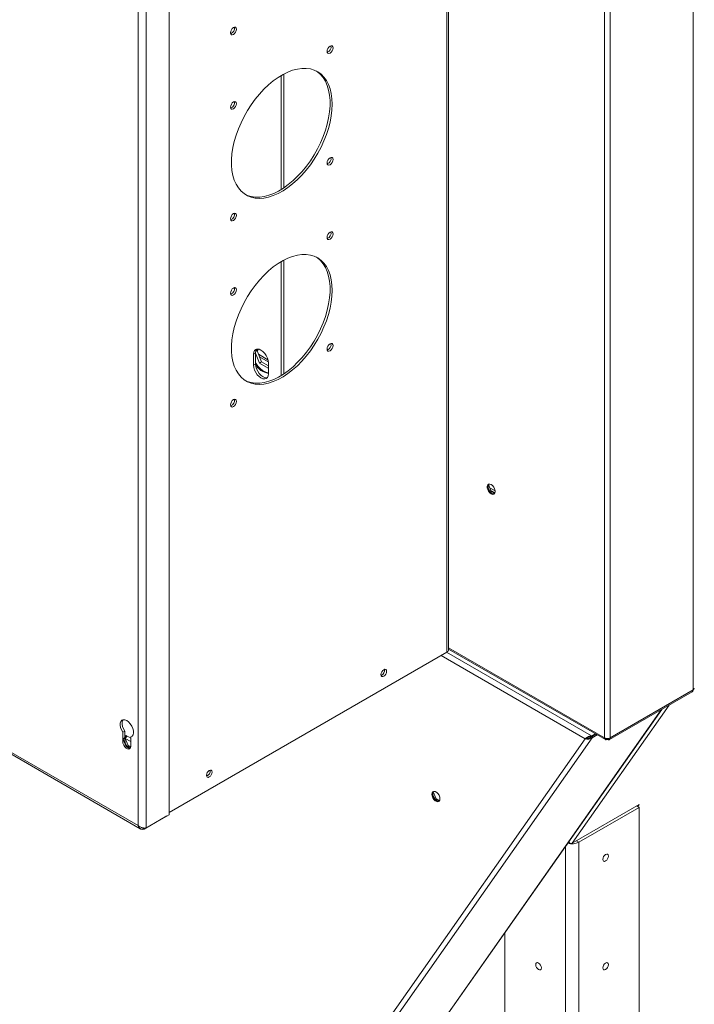
# Model space of a CAD drawing. Units: millimetres. Extents: x 5 to 415, y 0 to 297.
# Drawn here: x 356 to 363, y 102 to 112 of the extents above; entities that cross this region are included whole.
import ezdxf

# ---------------------------------------------------------------- set-up
doc = ezdxf.new("R2010")
doc.units = ezdxf.units.MM

msp = doc.modelspace()

# ---------------------------------------------------------------- linework, layer by layer
at = {"color": 7, "linetype": 'Continuous', "lineweight": 15}
for p, q in [((360.73912, 126.53568), (360.73912, 105.30562)), ((360.75669, 105.33012), (360.75669, 126.56018)), ((363.3342, 104.9064), (363.3342, 119.44083)), ((362.40082, 104.40186), (362.40082, 118.93629)), ((362.46022, 104.40186), (362.46022, 118.93629)), ((357.8117, 113.36516), (357.8117, 103.59232)), ((357.48643, 103.47687), (357.48643, 113.25087)), ((357.57128, 113.25087), (357.57128, 103.45353)), ((358.99257, 110.17667), (358.99257, 111.37671)), ((359.02085, 110.19474), (359.02085, 111.39261)), ((344.80093, 110.80005), (357.48643, 103.47687)), ((344.80325, 110.77842), (357.50896, 103.44357)), ((358.99257, 108.21697), (358.99257, 109.41702)), ((359.02085, 108.23504), (359.02085, 109.43291)), ((358.72526, 108.4693), (358.74031, 108.47799)), ((358.7272, 108.47727), (358.74048, 108.49617)), ((358.74031, 108.47799), (358.75292, 108.49594)), ((358.78583, 108.36067), (358.74031, 108.47799)), ((358.72387, 108.45319), (358.70265, 108.44094)), ((358.70265, 108.44094), (358.70265, 108.32663)), ((358.76461, 108.34842), (358.72387, 108.45344)), ((358.72387, 108.45319), (358.72387, 108.33888)), ((358.85373, 108.38378), (358.75467, 108.44096)), ((358.72387, 108.33888), (358.70265, 108.32663)), ((358.76461, 108.34842), (358.78583, 108.36067)), ((358.85565, 108.29586), (358.76461, 108.34842)), ((358.85822, 108.31888), (358.78583, 108.36067)), ((358.85822, 108.29951), (358.85565, 108.29586)), ((358.85822, 108.23682), (358.85822, 108.35114)), ((361.20632, 106.99601), (361.17734, 107.07069)), ((361.24796, 107.00162), (361.19149, 107.03422)), ((361.19695, 106.9906), (361.20632, 106.99601)), ((361.24275, 106.97498), (361.20632, 106.99601)), ((357.8117, 103.61566), (360.73912, 105.30562)), ((360.75669, 105.33679), (362.40952, 104.38263)), ((362.45152, 104.38263), (363.3255, 104.88717)), ((362.46022, 104.40186), (363.3342, 104.9064)), ((358.18359, 97.84411), (363.00267, 104.7008)), ((357.34501, 104.47304), (357.32379, 104.46079)), ((357.32379, 104.46079), (357.32379, 104.3628)), ((357.34501, 104.47304), (357.34501, 104.37505)), ((362.26262, 104.42351), (362.30067, 104.44547)), ((362.26262, 104.41371), (362.30915, 104.44057)), ((362.26333, 104.41188), (362.31109, 104.43946)), ((362.27068, 104.40274), (362.32268, 104.43276)), ((357.25126, 97.35471), (362.19759, 104.39246)), ((357.30096, 97.33173), (362.27068, 104.40274)), ((357.35824, 104.42579), (357.32905, 104.38426)), ((357.32905, 104.38426), (357.35824, 104.30903)), ((357.35027, 104.39651), (357.36721, 104.42062)), ((357.37946, 104.32127), (357.35027, 104.39651)), ((357.35033, 104.39634), (357.40865, 104.36268)), ((357.40865, 104.39669), (357.35824, 104.42579)), ((357.42278, 104.41996), (357.40865, 104.4118)), ((357.40865, 104.31382), (357.40865, 104.4118)), ((362.2048, 104.39662), (362.19759, 104.39246)), ((362.2048, 104.39662), (362.20786, 104.39827)), ((362.26262, 104.42351), (362.26262, 104.41371)), ((362.27068, 104.40274), (362.26333, 104.41188)), ((362.42952, 104.38529), (362.42952, 104.39477)), ((362.43152, 104.38529), (362.43152, 104.39477)), ((357.35824, 104.30903), (357.39686, 104.28673)), ((357.40786, 104.30488), (357.37946, 104.32127)), ((360.62471, 103.75924), (360.59574, 103.83393)), ((360.62471, 103.75924), (360.61534, 103.75383)), ((360.66115, 103.73821), (360.62471, 103.75924)), ((362.76577, 103.69975), (362.05866, 103.29155)), ((362.76569, 103.6698), (362.12929, 103.30242)), ((362.76569, 103.6698), (362.73978, 103.68476)), ((362.75077, 103.67842), (362.76577, 103.69975)), ((362.76569, 91.02975), (362.76569, 103.6698)), ((357.54907, 103.4407), (357.78948, 103.57949)), ((357.8117, 103.59232), (357.57128, 103.45353)), ((357.78948, 103.5795), (357.78948, 103.57949)), ((357.54907, 103.4407), (357.54907, 103.45234)), ((362.12929, 90.66237), (362.12929, 103.30242)), ((361.35147, 102.35145), (361.35147, 90.99872))]:
    msp.add_line(p, q, dxfattribs=at)
at = {"color": 8, "linetype": 'Continuous', "lineweight": 15}
for p, q in [((358.85775, 108.36117), (358.76481, 108.41482)), ((361.24627, 106.9823), (361.20164, 107.00807)), ((362.19759, 104.39246), (360.67745, 105.27002)), ((362.26262, 104.42351), (360.73685, 105.30431)), ((360.75669, 105.35099), (362.40082, 104.40186)), ((363.08084, 104.74593), (362.05866, 103.29155)), ((358.17494, 97.83627), (362.9974, 104.69776)), ((357.51753, 103.45891), (357.54907, 103.4407)), ((362.10339, 103.31737), (362.12929, 103.30242)), ((361.98787, 90.66237), (361.98787, 103.25693))]:
    msp.add_line(p, q, dxfattribs=at)
at = {"color": 7, "linetype": 'Continuous', "lineweight": 15, "flags": 128}
for points in [[(358.52234, 111.86469), (358.51992, 111.87736), (358.51302, 111.8853), (358.5027, 111.8873), (358.49052, 111.88307), (358.47834, 111.87324), (358.46802, 111.85932), (358.46112, 111.84342), (358.4587, 111.82796), (358.46112, 111.81529), (358.46802, 111.80735), (358.47834, 111.80535), (358.49052, 111.80958), (358.5027, 111.81941), (358.51302, 111.83333), (358.51992, 111.84924), (358.52234, 111.86469)], [(359.54057, 111.66863), (359.53815, 111.68129), (359.53125, 111.68923), (359.52093, 111.69124), (359.50875, 111.687), (359.49658, 111.67718), (359.48625, 111.66325), (359.47936, 111.64735), (359.47693, 111.63189), (359.47936, 111.61923), (359.48625, 111.61129), (359.49658, 111.60928), (359.50875, 111.61352), (359.52093, 111.62334), (359.53125, 111.63727), (359.53815, 111.65317), (359.54057, 111.66863)], [(359.52997, 111.0746), (359.52749, 111.13227), (359.52009, 111.18655), (359.50782, 111.23693), (359.49082, 111.28293), (359.46922, 111.32413), (359.44324, 111.36014), (359.41312, 111.39062), (359.37914, 111.4153), (359.34162, 111.43394), (359.3009, 111.44636), (359.25737, 111.45245), (359.21143, 111.45216), (359.16352, 111.44548), (359.11407, 111.43249), (359.06356, 111.41329), (359.01245, 111.38807), (358.96122, 111.35706), (358.91035, 111.32057), (358.86032, 111.27891), (358.81158, 111.23249), (358.7646, 111.18174), (358.71981, 111.12712), (358.67764, 111.06916), (358.63847, 111.00839), (358.60268, 110.94539), (358.57059, 110.88072), (358.54251, 110.81501), (358.51869, 110.74887), (358.49937, 110.68291), (358.48472, 110.61775), (358.47487, 110.55399), (358.46993, 110.49224), (358.46993, 110.43306), (358.47487, 110.37702), (358.48472, 110.32463), (358.49937, 110.27638), (358.51869, 110.23273), (358.54251, 110.19408), (358.57059, 110.1608), (358.60268, 110.13319), (358.63847, 110.1115), (358.67764, 110.09596), (358.71981, 110.08669), (358.7646, 110.08378), (358.81158, 110.08727), (358.86032, 110.09712), (358.91035, 110.11324), (358.96122, 110.13547), (359.01245, 110.16362), (359.06356, 110.19741), (359.11407, 110.23653), (359.16352, 110.28062), (359.21143, 110.32926), (359.25737, 110.38201), (359.3009, 110.43836), (359.34162, 110.49779), (359.37914, 110.55975), (359.41312, 110.62366), (359.44324, 110.68893), (359.46922, 110.75493), (359.49082, 110.82106), (359.50782, 110.8867), (359.52009, 110.95123), (359.52749, 111.01406), (359.52997, 111.0746)], [(359.36385, 111.42384), (359.37538, 111.41595), (359.40747, 111.38834), (359.43555, 111.35505), (359.45937, 111.3164), (359.47869, 111.27275), (359.49334, 111.22451), (359.50319, 111.17212), (359.50813, 111.11607), (359.50813, 111.0569), (359.50319, 110.99515), (359.49334, 110.93139), (359.47869, 110.86623), (359.45937, 110.80026), (359.43555, 110.73412), (359.40747, 110.66841), (359.37538, 110.60375), (359.33959, 110.54074), (359.30042, 110.47997), (359.25825, 110.42201), (359.21346, 110.3674), (359.16648, 110.31664), (359.11774, 110.27022), (359.06771, 110.22857), (359.01684, 110.19207), (358.96561, 110.16107), (358.9145, 110.13585), (358.86399, 110.11665), (358.81454, 110.10365), (358.76663, 110.09698), (358.72069, 110.09668), (358.67716, 110.10278), (358.63644, 110.1152), (358.61421, 110.12529)], [(358.52234, 111.08082), (358.51992, 111.09348), (358.51302, 111.10142), (358.5027, 111.10342), (358.49052, 111.09919), (358.47834, 111.08936), (358.46802, 111.07544), (358.46112, 111.05954), (358.4587, 111.04408), (358.46112, 111.03141), (358.46802, 111.02348), (358.47834, 111.02147), (358.49052, 111.0257), (358.5027, 111.03553), (358.51302, 111.04945), (358.51992, 111.06536), (358.52234, 111.08082)], [(359.54057, 110.49281), (359.53815, 110.50547), (359.53125, 110.51341), (359.52093, 110.51542), (359.50875, 110.51119), (359.49658, 110.50136), (359.48625, 110.48744), (359.47936, 110.47153), (359.47693, 110.45607), (359.47936, 110.44341), (359.48625, 110.43547), (359.49658, 110.43346), (359.50875, 110.4377), (359.52093, 110.44752), (359.53125, 110.46145), (359.53815, 110.47735), (359.54057, 110.49281)], [(358.52234, 109.905), (358.51992, 109.91766), (358.51302, 109.9256), (358.5027, 109.9276), (358.49052, 109.92337), (358.47834, 109.91355), (358.46802, 109.89962), (358.46112, 109.88372), (358.4587, 109.86826), (358.46112, 109.8556), (358.46802, 109.84766), (358.47834, 109.84565), (358.49052, 109.84988), (358.5027, 109.85971), (358.51302, 109.87363), (358.51992, 109.88954), (358.52234, 109.905)], [(359.54057, 109.70893), (359.53815, 109.72159), (359.53125, 109.72953), (359.52093, 109.73154), (359.50875, 109.72731), (359.49658, 109.71748), (359.48625, 109.70356), (359.47936, 109.68765), (359.47693, 109.67219), (359.47936, 109.65953), (359.48625, 109.65159), (359.49658, 109.64959), (359.50875, 109.65382), (359.52093, 109.66364), (359.53125, 109.67757), (359.53815, 109.69347), (359.54057, 109.70893)], [(359.52997, 109.1149), (359.52749, 109.17258), (359.52009, 109.22686), (359.50782, 109.27723), (359.49082, 109.32323), (359.46922, 109.36443), (359.44324, 109.40044), (359.41312, 109.43093), (359.37914, 109.4556), (359.34162, 109.47424), (359.3009, 109.48666), (359.25737, 109.49275), (359.21143, 109.49246), (359.16352, 109.48579), (359.11407, 109.47279), (359.06356, 109.45359), (359.01245, 109.42837), (358.96122, 109.39737), (358.91035, 109.36087), (358.86032, 109.31921), (358.81158, 109.27279), (358.7646, 109.22204), (358.71981, 109.16743), (358.67764, 109.10947), (358.63847, 109.0487), (358.60268, 108.98569), (358.57059, 108.92103), (358.54251, 108.85532), (358.51869, 108.78917), (358.49937, 108.72321), (358.48472, 108.65805), (358.47487, 108.59429), (358.46993, 108.53254), (358.46993, 108.47336), (358.47487, 108.41732), (358.48472, 108.36493), (358.49937, 108.31669), (358.51869, 108.27304), (358.54251, 108.23439), (358.57059, 108.2011), (358.60268, 108.17349), (358.63847, 108.15181), (358.67764, 108.13626), (358.71981, 108.12699), (358.7646, 108.12408), (358.81158, 108.12757), (358.86032, 108.13742), (358.91035, 108.15354), (358.96122, 108.17577), (359.01245, 108.20392), (359.06356, 108.23771), (359.11407, 108.27683), (359.16352, 108.32092), (359.21143, 108.36956), (359.25737, 108.42231), (359.3009, 108.47866), (359.34162, 108.5381), (359.37914, 108.60006), (359.41312, 108.66397), (359.44324, 108.72923), (359.46922, 108.79523), (359.49082, 108.86136), (359.50782, 108.927), (359.52009, 108.99154), (359.52749, 109.05436), (359.52997, 109.1149)], [(359.36385, 109.46415), (359.37538, 109.45625), (359.40747, 109.42864), (359.43555, 109.39535), (359.45937, 109.3567), (359.47869, 109.31305), (359.49334, 109.26481), (359.50319, 109.21242), (359.50813, 109.15638), (359.50813, 109.0972), (359.50319, 109.03545), (359.49334, 108.97169), (359.47869, 108.90653), (359.45937, 108.84057), (359.43555, 108.77442), (359.40747, 108.70871), (359.37538, 108.64405), (359.33959, 108.58104), (359.30042, 108.52027), (359.25825, 108.46231), (359.21346, 108.4077), (359.16648, 108.35695), (359.11774, 108.31053), (359.06771, 108.26887), (359.01684, 108.23237), (358.96561, 108.20137), (358.9145, 108.17615), (358.86399, 108.15695), (358.81454, 108.14395), (358.76663, 108.13728), (358.72069, 108.13698), (358.67716, 108.14308), (358.63644, 108.1555), (358.61421, 108.16559)], [(358.52234, 109.12112), (358.51992, 109.13378), (358.51302, 109.14172), (358.5027, 109.14373), (358.49052, 109.13949), (358.47834, 109.12967), (358.46802, 109.11574), (358.46112, 109.09984), (358.4587, 109.08438), (358.46112, 109.07172), (358.46802, 109.06378), (358.47834, 109.06177), (358.49052, 109.066), (358.5027, 109.07583), (358.51302, 109.08976), (358.51992, 109.10566), (358.52234, 109.12112)], [(358.85822, 108.35114), (358.85556, 108.37592), (358.84779, 108.40207), (358.83543, 108.4278), (358.81932, 108.45138), (358.80056, 108.47118), (358.78043, 108.48586), (358.7603, 108.49442), (358.74154, 108.49628), (358.72543, 108.4913), (358.71307, 108.47984), (358.7053, 108.46266), (358.70265, 108.44094)], [(359.54057, 108.53311), (359.53815, 108.54578), (359.53125, 108.55371), (359.52093, 108.55572), (359.50875, 108.55149), (359.49658, 108.54166), (359.48625, 108.52774), (359.47936, 108.51183), (359.47693, 108.49637), (359.47936, 108.48371), (359.48625, 108.47577), (359.49658, 108.47377), (359.50875, 108.478), (359.52093, 108.48783), (359.53125, 108.50175), (359.53815, 108.51765), (359.54057, 108.53311)], [(358.70265, 108.32663), (358.7053, 108.30185), (358.71307, 108.2757), (358.72543, 108.24997), (358.74154, 108.22639), (358.7603, 108.20659), (358.78043, 108.19191), (358.80056, 108.18335), (358.81932, 108.18149), (358.83543, 108.18646), (358.84779, 108.19793), (358.85556, 108.21511), (358.85822, 108.23682)], [(358.72387, 108.35165), (358.72723, 108.34626), (358.74836, 108.31707), (358.77203, 108.29168), (358.79726, 108.27113), (358.82301, 108.25626), (358.84823, 108.24769), (358.85822, 108.24608)], [(358.72387, 108.33888), (358.72652, 108.3141), (358.73429, 108.28795), (358.74665, 108.26221), (358.76276, 108.23864), (358.78152, 108.21884), (358.80165, 108.20415), (358.82178, 108.19559), (358.84054, 108.19374), (358.845, 108.19437)], [(358.52234, 107.9453), (358.51992, 107.95796), (358.51302, 107.9659), (358.5027, 107.96791), (358.49052, 107.96367), (358.47834, 107.95385), (358.46802, 107.93992), (358.46112, 107.92402), (358.4587, 107.90856), (358.46112, 107.8959), (358.46802, 107.88796), (358.47834, 107.88595), (358.49052, 107.89019), (358.5027, 107.90001), (358.51302, 107.91394), (358.51992, 107.92984), (358.52234, 107.9453)], [(361.20581, 107.06939), (361.1913, 107.07481), (361.17854, 107.07367), (361.16907, 107.0661), (361.16403, 107.05302), (361.16403, 107.03601), (361.16907, 107.01711), (361.17854, 106.99861), (361.1913, 106.98273), (361.20581, 106.9714), (361.22032, 106.96598), (361.23308, 106.96712), (361.24255, 106.97469), (361.24759, 106.98777), (361.24759, 107.00478), (361.24255, 107.02368), (361.23308, 107.04218), (361.22032, 107.05806), (361.20581, 107.06939)], [(361.2143, 106.9763), (361.19978, 106.98763), (361.18702, 107.00351), (361.17755, 107.02201), (361.17251, 107.04091), (361.17251, 107.05792), (361.17755, 107.071), (361.18036, 107.07428)], [(361.23975, 106.9714), (361.22881, 106.97088), (361.2143, 106.9763)], [(360.10414, 105.10236), (360.10188, 105.08793), (360.09544, 105.07309), (360.0858, 105.0601), (360.07444, 105.05092), (360.06307, 105.04697), (360.05344, 105.04885), (360.047, 105.05626), (360.04474, 105.06807), (360.047, 105.0825), (360.05344, 105.09735), (360.06307, 105.11034), (360.07444, 105.11951), (360.0858, 105.12346), (360.09544, 105.12159), (360.10188, 105.11418), (360.10414, 105.10236)], [(357.40865, 104.4118), (357.42252, 104.41972), (357.43209, 104.4339), (357.43661, 104.45327), (357.43575, 104.47634), (357.42956, 104.50134), (357.41853, 104.52637), (357.40349, 104.5495), (357.3856, 104.56896), (357.36622, 104.58327), (357.34684, 104.59133), (357.32895, 104.59253), (357.31391, 104.58676), (357.30288, 104.57448), (357.29669, 104.55662), (357.29583, 104.53455), (357.30035, 104.50995), (357.30992, 104.48472), (357.32379, 104.46079)], [(357.32797, 104.59238), (357.32409, 104.58672), (357.3179, 104.56886), (357.31704, 104.54679), (357.32156, 104.5222), (357.33113, 104.49697), (357.34501, 104.47304)], [(357.32379, 104.3628), (357.32635, 104.34457), (357.33372, 104.32558), (357.34501, 104.30813), (357.35885, 104.29432), (357.37359, 104.28581), (357.38743, 104.28364), (357.39872, 104.28806), (357.40609, 104.29854), (357.40865, 104.31382)], [(358.26566, 104.04103), (358.2634, 104.0266), (358.25696, 104.01176), (358.24733, 103.99877), (358.23596, 103.98959), (358.2246, 103.98564), (358.21496, 103.98752), (358.20852, 103.99492), (358.20626, 104.00674), (358.20852, 104.02117), (358.21496, 104.03602), (358.2246, 104.04901), (358.23596, 104.05818), (358.24733, 104.06213), (358.25696, 104.06026), (358.2634, 104.05285), (358.26566, 104.04103)], [(360.66663, 103.75913), (360.66407, 103.77737), (360.6567, 103.79636), (360.64542, 103.81381), (360.63157, 103.82762), (360.61684, 103.83613), (360.60299, 103.8383), (360.5917, 103.83388), (360.58434, 103.8234), (360.58178, 103.80812), (360.58434, 103.78989), (360.5917, 103.7709), (360.60299, 103.75344), (360.61684, 103.73963), (360.63157, 103.73113), (360.64542, 103.72895), (360.6567, 103.73337), (360.66407, 103.74386), (360.66663, 103.75913)], [(360.59026, 103.81302), (360.59282, 103.8283), (360.59875, 103.83752)], [(360.65814, 103.73464), (360.6539, 103.73385), (360.64006, 103.73602), (360.62532, 103.74453), (360.61148, 103.75834), (360.60019, 103.7758), (360.59282, 103.79478), (360.59026, 103.81302)], [(362.38244, 103.12194), (362.3847, 103.11012), (362.39113, 103.10271), (362.40077, 103.10084), (362.41213, 103.10479), (362.4235, 103.11396), (362.43313, 103.12696), (362.43957, 103.1418), (362.44183, 103.15623), (362.43957, 103.16805), (362.43313, 103.17546), (362.4235, 103.17733), (362.41213, 103.17338), (362.40077, 103.16421), (362.39113, 103.15121), (362.3847, 103.13637), (362.38244, 103.12194)], [(361.73473, 101.97878), (361.73247, 101.96696), (361.72603, 101.95955), (361.71639, 101.95768), (361.70503, 101.96163), (361.69366, 101.9708), (361.68403, 101.9838), (361.67759, 101.99864), (361.67533, 102.01307), (361.67759, 102.02489), (361.68403, 102.0323), (361.69366, 102.03417), (361.70503, 102.03022), (361.71639, 102.02105), (361.72603, 102.00805), (361.73247, 101.99321), (361.73473, 101.97878)], [(362.38244, 101.97878), (362.3847, 101.96696), (362.39113, 101.95955), (362.40077, 101.95768), (362.41213, 101.96163), (362.4235, 101.9708), (362.43313, 101.9838), (362.43957, 101.99864), (362.44183, 102.01307), (362.43957, 102.02489), (362.43313, 102.0323), (362.4235, 102.03417), (362.41213, 102.03022), (362.40077, 102.02105), (362.39113, 102.00805), (362.3847, 101.99321), (362.38244, 101.97878)]]:
    msp.add_lwpolyline(points, dxfattribs=at)
at = {"color": 7, "linetype": 'Continuous', "lineweight": 15}
for centre, radius, start, end in [((358.4406, 111.87515), 0.0603, 288.841644, 11.163889), ((359.45883, 111.67908), 0.0603, 288.841987, 11.163546), ((358.4406, 111.09127), 0.0603, 288.841464, 11.163981), ((359.45883, 110.50326), 0.0603, 288.842096, 11.163525), ((358.4406, 109.91545), 0.0603, 288.841622, 11.163999), ((359.45883, 109.71938), 0.0603, 288.841879, 11.163566), ((358.4406, 109.13157), 0.0603, 288.841405, 11.164041), ((358.78444, 108.45762), 0.06073, 141.242445, 184.18323), ((359.45883, 108.54356), 0.0603, 288.841924, 11.163345), ((358.88622, 108.42477), 0.18618, 209.396855, 261.350409), ((358.4406, 107.95575), 0.0603, 288.84145, 11.163819), ((360.72667, 105.33311), 0.03017, 294.373347, 354.307787), ((360.02572, 105.11334), 0.05701, 290.521106, 9.484279), ((363.32548, 104.92564), 0.02112, 294.375236, 354.305662), ((357.42493, 104.37322), 0.07994, 178.685057, 255.482644), ((362.43052, 104.45918), 0.06456, 242.610171, 297.389829), ((358.18724, 104.05201), 0.05701, 290.52142, 9.483964), ((362.05815, 103.44018), 0.15504, 252.884625, 297.313524)]:
    msp.add_arc(centre, radius, start, end, dxfattribs=at)
msp.add_ellipse((362.04641, 103.35578), major_axis=(-0.00139, 0.06739), ratio=0.55484979, start_param=2.39782351, end_param=3.43779997, dxfattribs=at)
for points, knots in [([(363.3342, 104.9064), (363.33371, 104.90205), (363.33274, 104.89334), (363.32758, 104.88904), (363.32501, 104.88689)], [0, 0, 0, 0, 0.50009613, 1, 1, 1, 1]), ([(362.26262, 104.42351), (362.25525, 104.42232), (362.24051, 104.41994), (362.2207, 104.41033), (362.20616, 104.40026), (362.20011, 104.39475), (362.19759, 104.39246)], [0, 0, 0, 0, 0.26942405, 0.53884236, 0.80862923, 1, 1, 1, 1]), ([(362.19759, 104.39246), (362.20333, 104.3905), (362.21481, 104.38658), (362.23642, 104.38685), (362.25593, 104.39241), (362.26635, 104.39971), (362.27068, 104.40274)], [0, 0, 0, 0, 0.26942957, 0.53885287, 0.80863247, 1, 1, 1, 1]), ([(362.26262, 104.41371), (362.25545, 104.41325), (362.2411, 104.41232), (362.22209, 104.40542), (362.21129, 104.40004), (362.20679, 104.39773), (362.20608, 104.39736)], [0, 0, 0, 0, 0.31326603, 0.62654692, 0.94058738, 1, 1, 1, 1]), ([(362.20608, 104.39736), (362.21144, 104.39653), (362.22217, 104.39486), (362.24213, 104.39854), (362.25588, 104.40566), (362.2623, 104.41103), (362.26333, 104.41188)], [0, 0, 0, 0, 0.31326985, 0.62654287, 0.94058599, 1, 1, 1, 1]), ([(362.40082, 104.40186), (362.40118, 104.39767), (362.40191, 104.3893), (362.40853, 104.38207), (362.41809, 104.37995), (362.42571, 104.38351), (362.42952, 104.38529)], [0, 0, 0, 0, 0.250004053, 0.4999975, 0.750008603, 1, 1, 1, 1]), ([(362.4113, 104.39771), (362.4124, 104.39604), (362.41479, 104.39241), (362.42148, 104.39129), (362.42684, 104.39382), (362.42952, 104.39509)], [0, 0, 0, 0, 0.29930762, 0.64965245, 1, 1, 1, 1]), ([(362.43152, 104.38529), (362.43533, 104.38351), (362.44294, 104.37995), (362.45251, 104.38207), (362.45913, 104.3893), (362.45985, 104.39767), (362.46022, 104.40186)], [0, 0, 0, 0, 0.24999202, 0.4999962, 0.74999552, 1, 1, 1, 1]), ([(362.43152, 104.39509), (362.4342, 104.39382), (362.43956, 104.39129), (362.44633, 104.39245), (362.44876, 104.39616), (362.44991, 104.39792)], [0, 0, 0, 0, 0.34548422, 0.69095114, 1, 1, 1, 1]), ([(357.57128, 103.45353), (357.56578, 103.4527), (357.55479, 103.45102), (357.53368, 103.45329), (357.51243, 103.45969), (357.49638, 103.46833), (357.4888, 103.47484), (357.48643, 103.47687)], [0, 0, 0, 0, 0.22439049, 0.44879592, 0.6732182, 0.89763082, 1, 1, 1, 1]), ([(357.48643, 103.47687), (357.48845, 103.47054), (357.4925, 103.45787), (357.50501, 103.44469), (357.52119, 103.43769), (357.53669, 103.43742), (357.54612, 103.43992), (357.54907, 103.4407)], [0, 0, 0, 0, 0.22437846, 0.44879437, 0.67320792, 0.89762659, 1, 1, 1, 1])]:
    msp.add_open_spline(points, degree=3, knots=knots, dxfattribs=at)

doc.saveas('drawing.dxf')
